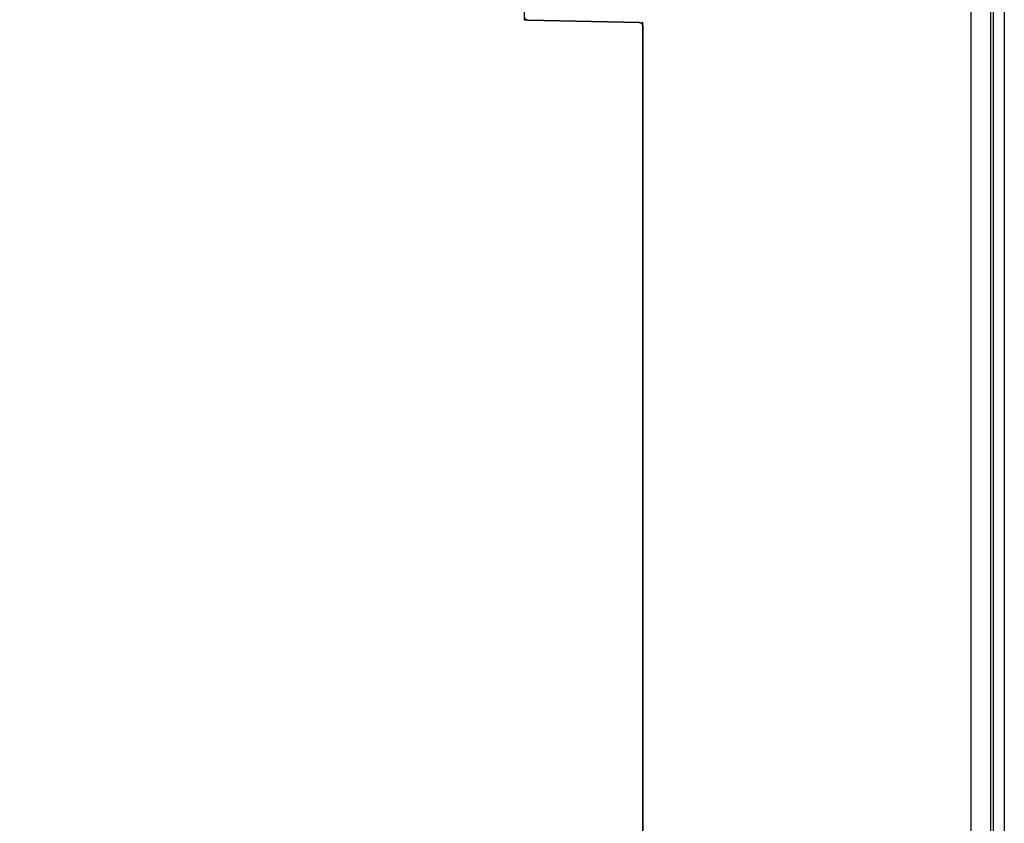
# Model space of a CAD drawing. Units: millimetres. Extents: x 69 to 1126, y 56 to 792.
# Drawn here: x 910 to 985, y 502 to 563 of the extents above; entities that cross this region are included whole.
import ezdxf

# ---------------------------------------------------------------- set-up
doc = ezdxf.new("R2010")
doc.units = ezdxf.units.MM
doc.layers.add('10', color=1, linetype='Continuous')
doc.styles.add('SLDTEXTSTYLE3', font='TXT', dxfattribs={"width": 0.7})
doc.dimstyles.new('SLDDIMSTYLE1', dxfattribs={"dimtxt": 12.733073, "dimasz": 12.733073, "dimexe": 0, "dimexo": 0.0625, "dimgap": 3.183268, "dimtad": 1, "dimdec": 1, "dimrnd": 1e-09, "dimzin": 12, "dimdsep": 46, "dimtxsty": 'SLDTEXTSTYLE3', "dimsah": 1, "dimcen": 0.09, "dimadec": 0, "dimazin": 3, "dimtfac": 1, "dimtdec": 1, "dimtofl": 0, "dimtmove": 0, "dimatfit": 3, "dimfxl": 1, "dimfrac": 2, "dimtolj": 1, "dimtzin": 12, "dimarcsym": 0})

# ---------------------------------------------------------------- blocks, each defined once
blk = doc.blocks.new('_D_1')
at = {"layer": '10', "transparency": 16777216}
for p, q in [((836.701, 596.27), (836.701, 436.558)), ((982.801, 479.87), (982.801, 436.558)), ((893.586, 469.043), (890.808, 469.043)), ((890.808, 469.043), (890.808, 454.227)), ((923.219, 469.043), (925.997, 469.043)), ((925.997, 469.043), (925.997, 454.227)), ((890.808, 454.227), (893.586, 454.227)), ((925.997, 454.227), (923.219, 454.227)), ((836.701, 437.558), (982.801, 437.558))]:
    blk.add_line(p, q, dxfattribs=at)
for points in [[(836.701, 437.558), (849.435, 435.599), (849.435, 439.517)], [(982.801, 437.558), (970.068, 439.517), (970.068, 435.599)]]:
    blk.add_solid(points, dxfattribs=at)
at = {"layer": '10', "transparency": 16777216, "char_height": 11.1125, "attachment_point": 1, "style": 'SLDTEXTSTYLE3'}
for s, insert in [('5.75', (893.586, 468.552)), ('146.1', (889.882, 451.883))]:
    blk.add_mtext(s, dxfattribs=dict(at, insert=insert))

msp = doc.modelspace()

# ---------------------------------------------------------------- linework, layer by layer
at = {"color": 7, "linetype": 'Continuous', "lineweight": 25}
for p, q in [((984.472, 714.527), (984.472, 482.012)), ((984.302, 481.935), (984.302, 598.27)), ((985.332, 598.27), (985.332, 482.911)), ((948.801, 563.443), (948.801, 590.467)), ((949.047, 563.438), (957.556, 563.248)), ((957.801, 563.011), (957.801, 563.299)), ((957.801, 496.123), (957.801, 563.011)), ((957.801, 563.011), (957.801, 496.102))]:
    msp.add_line(p, q, dxfattribs=at)
at = {"color": 7, "linetype": 'Continuous', "lineweight": 25, "flags": 128}
msp.add_lwpolyline([(957.556, 563.248), (949.047, 563.438), (948.801, 563.443)], dxfattribs=at)
at = {"color": 7, "linetype": 'Continuous', "lineweight": 25}
for points, knots in [([(982.801, 481.87), (982.801, 481.871), (982.801, 481.872), (982.801, 481.887), (982.801, 481.91), (982.801, 481.943), (982.801, 481.986), (982.801, 482.038), (982.801, 482.099), (982.801, 482.169), (982.801, 482.249), (982.801, 482.463), (982.801, 482.91), (982.801, 483.78), (982.801, 484.914), (982.801, 486.332), (982.801, 488.025), (982.801, 490.683), (982.801, 494.726), (982.801, 500.696), (982.801, 507.755), (982.801, 515.815), (982.801, 524.756), (982.801, 534.428), (982.801, 544.662), (982.801, 553.545), (982.801, 560.772), (982.801, 566.183), (982.801, 571.624), (982.801, 577.028), (982.801, 582.427), (982.801, 586.708), (982.801, 589.898), (982.801, 591.989), (982.801, 594.081), (982.801, 596.175), (982.801, 597.571), (982.801, 598.27)], [0, 0, 0, 0, 0.005732, 0.011462, 0.017191, 0.022919, 0.028646, 0.034374, 0.040102, 0.045832, 0.051562, 0.057295, 0.086904, 0.116515, 0.147004, 0.177496, 0.208759, 0.240025, 0.303831, 0.368644, 0.434147, 0.5, 0.565853, 0.631356, 0.69617, 0.759976, 0.791239, 0.822505, 0.852994, 0.883485, 0.913094, 0.942705, 0.954168, 0.965624, 0.97708, 0.988537, 1, 1, 1, 1]), ([(949.047, 563.438), (948.982, 563.439), (948.919, 563.465), (948.828, 563.553), (948.801, 563.613), (948.801, 563.675)], [0, 0, 0, 0, 0.5, 0.5, 1, 1, 1, 1]), ([(957.801, 563.011), (957.799, 563.038), (957.793, 563.091), (957.75, 563.161), (957.687, 563.215), (957.618, 563.243), (957.573, 563.246), (957.556, 563.248)], [0, 0, 0, 0, 0.21705, 0.4341, 0.651165, 0.868267, 1, 1, 1, 1]), ([(957.556, 563.248), (957.572, 563.246), (957.605, 563.244), (957.651, 563.23), (957.694, 563.207), (957.731, 563.178), (957.761, 563.142), (957.784, 563.101), (957.799, 563.057), (957.801, 563.027), (957.801, 563.011)], [0, 0, 0, 0, 0.12845, 0.251398, 0.37365, 0.500088, 0.623896, 0.749347, 0.875228, 1, 1, 1, 1])]:
    msp.add_open_spline(points, degree=3, knots=knots, dxfattribs=at)

# ---------------------------------------------------------------- dimensions: what is measured, and where the dimension line sits
at = {"layer": '10'}
dim = msp.add_linear_dim(base=(982.801, 437.558), p1=(836.701, 598.27), p2=(982.801, 481.87), dimstyle='SLDDIMSTYLE1', dxfattribs=at)
dim.commit()
dim.dimension.update_dxf_attribs({"geometry": '_D_1', "text_midpoint": (908.403, 437.558), "dimtype": 160})

doc.saveas('drawing.dxf')
